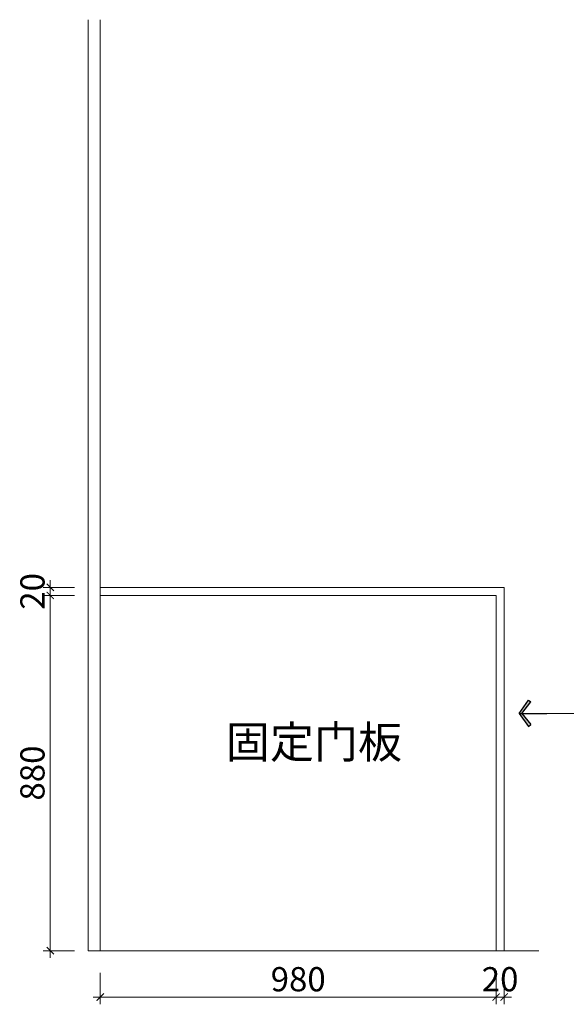
# Model space of a CAD drawing. Extents: x 127982 to 141621, y -3162 to 5592.
# Drawn here: x 132976 to 134329, y 2723 to 5162 of the extents above; entities that cross this region are included whole.
import ezdxf

# ---------------------------------------------------------------- set-up
doc = ezdxf.new("R2010")
doc.units = 0
doc.header["$PDMODE"] = 3
doc.layers.add('0dim', color=254, linetype='Continuous', lineweight=20)
doc.styles.add('G', font='simhei.ttf', dxfattribs={"height": 60})
doc.styles.add('宋体', font='txt', dxfattribs={"width": 0.65})
doc.dimstyles.new('BZ-25', dxfattribs={"dimscale": 25, "dimtxt": 2.8, "dimasz": 0.6, "dimexe": 0.25, "dimexo": 0.5, "dimgap": 0.5, "dimtad": 3, "dimdec": 0, "dimtxsty": '宋体', "dimblk": 'ARCHTICK', "dimcen": 2.5, "dimclrd": 4, "dimclre": 252, "dimclrt": 255, "dimadec": 0, "dimazin": 0, "dimtfac": 1, "dimtdec": 0, "dimtmove": 2, "dimatfit": 3, "dimldrblk": '引线01', "dimfxl": 3, "dimfxlon": 1, "dimlwd": 13, "dimlwe": 13, "dimarcsym": 0})
doc.dimstyles.new('ISO-25', dxfattribs={"dimtxt": 2.5, "dimasz": 2.5, "dimexe": 1.25, "dimexo": 0.625, "dimtad": 1, "dimtxsty": 'Standard', "dimcen": 2.5, "dimadec": 0, "dimazin": 0, "dimtfac": 1, "dimtmove": 0, "dimatfit": 3, "dimfxl": 1, "dimarcsym": 0})

# ---------------------------------------------------------------- blocks, each defined once
blk = doc.blocks.new('_ArchTick')
at = {"color": 0, "linetype": 'ByBlock', "const_width": 0.15}
blk.add_lwpolyline([(-0.5, -0.5), (0.5, 0.5)], dxfattribs=at)
blk = doc.blocks.new('cao')
h = blk.add_hatch(color=256)
h.paths.add_polyline_path([(1.91, 1.83), (1.51, 2.12), (0, 0), (0.44, 0)])
h.paths.add_polyline_path([(0.44, 0), (0, 0), (1.51, -2.2), (1.92, -1.92)])
for p, q in [((0, 0), (1.51, 2.12)), ((0.44, 0), (1.91, 1.83)), ((1.51, 2.12), (1.91, 1.83)), ((0, 0), (4.58, 0)), ((0, 0), (1.51, -2.2)), ((0.44, 0), (1.92, -1.92)), ((1.51, -2.2), (1.92, -1.92))]:
    blk.add_line(p, q)
blk = doc.blocks.new('cao-01')
at = {"xscale": -1}
blk.add_blockref('cao', (4.58, 0), dxfattribs=at)
blk = doc.blocks.new('引线01')
blk.add_blockref('cao-01', (-4.58, 0))
blk = doc.blocks.new('*D284')
at = {"layer": '0dim', "color": 4, "linetype": 'Continuous', "lineweight": 5, "transparency": 16777216}
for p, q in [((133175.4, 2801.4), (133175.4, 2723.4)), ((134155.4, 2801.4), (134155.4, 2723.4)), ((133157.4, 2741.4), (134173.4, 2741.4))]:
    blk.add_line(p, q, dxfattribs=at)
at = {"layer": 'Defpoints', "color": 0, "transparency": 16777216}
for p in [(133175.4, 2856.2), (134155.4, 2856.2), (134155.4, 2741.4)]:
    blk.add_point(p, dxfattribs=at)
at = {"layer": '0dim', "color": 4, "lineweight": 5, "transparency": 16777216, "xscale": 18, "yscale": 18, "zscale": 18, "rotation": 180}
blk.add_blockref('_ArchTick', (133175.4, 2741.4), dxfattribs=at)
at = {"layer": '0dim', "color": 4, "lineweight": 5, "transparency": 16777216, "xscale": 18, "yscale": 18, "zscale": 18}
blk.add_blockref('_ArchTick', (134155.4, 2741.4), dxfattribs=at)
at = {"layer": '0dim', "color": 7, "transparency": 16777216, "insert": (133665.4, 2777.8), "char_height": 60, "attachment_point": 5, "style": 'G'}
blk.add_mtext('980', dxfattribs=at)
blk = doc.blocks.new('*D285')
at = {"layer": '0dim', "color": 4, "linetype": 'Continuous', "lineweight": 5, "transparency": 16777216}
for p, q in [((134155.4, 2801.4), (134155.4, 2723.4)), ((134175.4, 2801.4), (134175.4, 2723.4)), ((134155.4, 2741.4), (134137.4, 2741.4)), ((134155.4, 2741.4), (134175.4, 2741.4)), ((134175.4, 2741.4), (134193.4, 2741.4))]:
    blk.add_line(p, q, dxfattribs=at)
at = {"layer": 'Defpoints', "color": 0, "transparency": 16777216}
for p in [(134155.4, 2856.2), (134175.4, 2856.2), (134175.4, 2741.4)]:
    blk.add_point(p, dxfattribs=at)
at = {"layer": '0dim', "color": 4, "lineweight": 5, "transparency": 16777216, "xscale": 18, "yscale": 18, "zscale": 18}
blk.add_blockref('_ArchTick', (134155.4, 2741.4), dxfattribs=at)
at = {"layer": '0dim', "color": 4, "lineweight": 5, "transparency": 16777216, "xscale": 18, "yscale": 18, "zscale": 18, "rotation": 180}
blk.add_blockref('_ArchTick', (134175.4, 2741.4), dxfattribs=at)
at = {"layer": '0dim', "color": 7, "transparency": 16777216, "insert": (134165.4, 2777.8), "char_height": 60, "attachment_point": 5, "style": 'G'}
blk.add_mtext('20', dxfattribs=at)
blk = doc.blocks.new('*D286')
at = {"layer": '0dim', "color": 4, "linetype": 'Continuous', "lineweight": 5, "transparency": 16777216}
for p, q in [((133111.5, 3736.2), (133033.5, 3736.2)), ((133051.5, 2838.2), (133051.5, 3754.2)), ((133111.5, 2856.2), (133033.5, 2856.2))]:
    blk.add_line(p, q, dxfattribs=at)
at = {"layer": 'Defpoints', "color": 0, "transparency": 16777216}
for p in [(133051.5, 3736.2), (133175.4, 3736.2), (133175.4, 2856.2)]:
    blk.add_point(p, dxfattribs=at)
at = {"layer": '0dim', "color": 4, "lineweight": 5, "transparency": 16777216, "xscale": 18, "yscale": 18, "zscale": 18}
for p, rotation in [((133051.5, 3736.2), 90), ((133051.5, 2856.2), 270)]:
    blk.add_blockref('_ArchTick', p, dxfattribs=dict(at, rotation=rotation))
at = {"layer": '0dim', "color": 7, "transparency": 16777216, "insert": (133015.1, 3296.2), "char_height": 60, "attachment_point": 5, "rotation": 90, "style": 'G'}
blk.add_mtext('880', dxfattribs=at)
blk = doc.blocks.new('*D287')
at = {"layer": '0dim', "color": 4, "linetype": 'Continuous', "lineweight": 5, "transparency": 16777216}
for p, q in [((133111.5, 3756.2), (133033.5, 3756.2)), ((133051.5, 3756.2), (133051.5, 3774.2)), ((133051.5, 3736.2), (133051.5, 3756.2)), ((133111.5, 3736.2), (133033.5, 3736.2)), ((133051.5, 3736.2), (133051.5, 3718.2))]:
    blk.add_line(p, q, dxfattribs=at)
at = {"layer": 'Defpoints', "color": 0, "transparency": 16777216}
for p in [(133051.5, 3756.2), (133175.4, 3756.2), (133175.4, 3736.2)]:
    blk.add_point(p, dxfattribs=at)
at = {"layer": '0dim', "color": 4, "lineweight": 5, "transparency": 16777216, "xscale": 18, "yscale": 18, "zscale": 18}
for p, rotation in [((133051.5, 3756.2), 270), ((133051.5, 3736.2), 90)]:
    blk.add_blockref('_ArchTick', p, dxfattribs=dict(at, rotation=rotation))
at = {"layer": '0dim', "color": 7, "transparency": 16777216, "insert": (133015.1, 3746.2), "char_height": 60, "attachment_point": 5, "rotation": 90, "style": 'G'}
blk.add_mtext('20', dxfattribs=at)

msp = doc.modelspace()

# ---------------------------------------------------------------- linework, layer by layer
at = {"color": 5, "lineweight": 5}
for p, q in [((133145.4, 2856.2), (133145.4, 5162.2)), ((134261.6, 2856.2), (133145.4, 2856.2))]:
    msp.add_line(p, q, dxfattribs=at)
at = {"color": 6, "lineweight": 5}
msp.add_line((133175.4, 2856.2), (133175.4, 5162.2), dxfattribs=at)
at = {"color": 2, "lineweight": 5}
for p, q in [((134175.4, 3756.2), (133175.4, 3756.2)), ((133175.4, 3756.2), (133175.4, 3736.2)), ((134175.4, 2856.2), (134175.4, 3756.2)), ((134155.4, 3736.2), (133175.4, 3736.2)), ((134155.4, 2856.2), (134155.4, 3736.2))]:
    msp.add_line(p, q, dxfattribs=at)

# ---------------------------------------------------------------- texts
at = {"insert": (133486.2, 3413), "char_height": 80, "attachment_point": 1}
msp.add_mtext_dynamic_manual_height_columns('{\\fSimSun|b0|i0|c134|p2;固定门板}', width=1318.674, gutter_width=300, heights=[0], dxfattribs=at)

# ---------------------------------------------------------------- dimensions: what is measured, and where the dimension line sits
at = {"layer": '0dim'}
for base, p1, p2, picture, middle in [((133051.5, 3756.2), (133175.4, 3736.2), (133175.4, 3756.2), '*D287', (133015.1, 3746.2)), ((133051.5, 3736.2), (133175.4, 2856.2), (133175.4, 3736.2), '*D286', (133015.1, 3296.2))]:
    dim = msp.add_linear_dim(base=base, p1=p1, p2=p2, angle=90, dimstyle='ISO-25', override={"dimtxt": 60, "dimasz": 18, "dimexe": 18, "dimexo": 18, "dimgap": 6, "dimdec": 0, "dimdsep": 46, "dimtxsty": 'G', "dimblk": 'ArchTick', "dimblk1": 'ArchTick', "dimblk2": 'ArchTick', "dimsah": 1, "dimcen": 18, "dimdle": 18, "dimclrd": 4, "dimclre": 4, "dimclrt": 7, "dimazin": 3, "dimtix": 1, "dimtmove": 1, "dimfxl": 60, "dimfxlon": 1, "dimlwd": 5, "dimlwe": 5}, dxfattribs=at)
    dim.commit()
    dim.dimension.update_dxf_attribs({"geometry": picture, "text_midpoint": middle})
for base, p1, p2, picture, middle in [((134155.4, 2741.4), (133175.4, 2856.2), (134155.4, 2856.2), '*D284', (133665.4, 2777.8)), ((134175.4, 2741.4), (134155.4, 2856.2), (134175.4, 2856.2), '*D285', (134165.4, 2777.8))]:
    dim = msp.add_linear_dim(base=base, p1=p1, p2=p2, dimstyle='ISO-25', override={"dimtxt": 60, "dimasz": 18, "dimexe": 18, "dimexo": 18, "dimgap": 6, "dimdec": 0, "dimdsep": 46, "dimtxsty": 'G', "dimblk": 'ArchTick', "dimblk1": 'ArchTick', "dimblk2": 'ArchTick', "dimsah": 1, "dimcen": 18, "dimdle": 18, "dimclrd": 4, "dimclre": 4, "dimclrt": 7, "dimazin": 3, "dimtix": 1, "dimtmove": 1, "dimfxl": 60, "dimfxlon": 1, "dimlwd": 5, "dimlwe": 5}, dxfattribs=at)
    dim.commit()
    dim.dimension.update_dxf_attribs({"geometry": picture, "text_midpoint": middle})

# ---------------------------------------------------------------- leaders
at = {"color": 6, "lineweight": 5}
msp.add_leader([(134212.8, 3443.7), (134829.3, 3443.7)], dimstyle='BZ-25', override={"dimgap": 0.5, "dimtad": 0}, dxfattribs=at)

doc.saveas('drawing.dxf')
